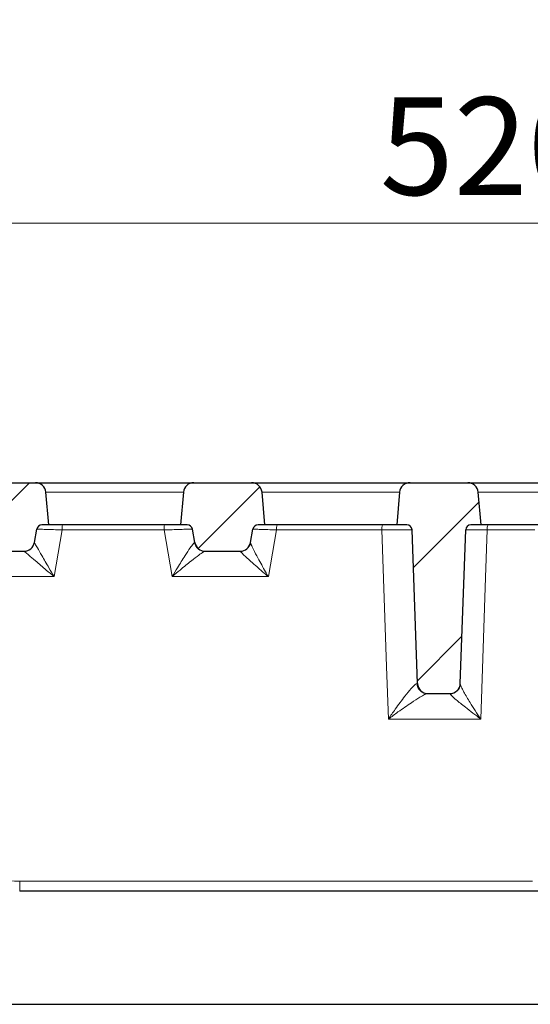
# Model space of a CAD drawing. Units: millimetres. Extents: x 0 to 420, y 0 to 297.
# Drawn here: x 119 to 132, y 235 to 262 of the extents above; entities that cross this region are included whole.
import ezdxf

# ---------------------------------------------------------------- set-up
doc = ezdxf.new("R2010")
doc.units = ezdxf.units.MM
doc.styles.add('SLDTEXTSTYLE0', font='TXT', dxfattribs={"width": 0.605})
doc.dimstyles.new('SLDDIMSTYLE0', dxfattribs={"dimtxt": 2.568319, "dimasz": 2.2, "dimexe": 0, "dimexo": 0.0625, "dimgap": 0.64208, "dimtad": 1, "dimlfac": 7, "dimrnd": 1e-09, "dimzin": 12, "dimdsep": 46, "dimtxsty": 'SLDTEXTSTYLE0', "dimsah": 1, "dimcen": 0.09, "dimadec": 0, "dimazin": 3, "dimtol": 1, "dimtp": 2, "dimtm": 2, "dimtfac": 1, "dimtdec": 0, "dimtofl": 0, "dimtmove": 0, "dimatfit": 3, "dimfxl": 1, "dimfrac": 2, "dimtolj": 1, "dimarcsym": 0})
doc.dimstyles.new('SLDDIMSTYLE1', dxfattribs={"dimtxt": 2.568319, "dimasz": 2.2, "dimexe": 0, "dimexo": 0.0625, "dimgap": 0.64208, "dimtad": 1, "dimdec": 0, "dimlfac": 7, "dimrnd": 1e-09, "dimzin": 12, "dimdsep": 46, "dimtxsty": 'SLDTEXTSTYLE0', "dimsah": 1, "dimcen": 0.09, "dimadec": 0, "dimazin": 3, "dimtfac": 1, "dimtdec": 3, "dimtofl": 0, "dimtmove": 0, "dimatfit": 3, "dimfxl": 1, "dimfrac": 2, "dimtolj": 1, "dimtzin": 12, "dimarcsym": 0})
doc.dimstyles.new('SLDDIMSTYLE3', dxfattribs={"dimtxt": 2.568319, "dimasz": 2.2, "dimexe": 0, "dimexo": 0.0625, "dimgap": 0.64208, "dimtad": 1, "dimlfac": 7, "dimrnd": 1e-09, "dimzin": 12, "dimdsep": 46, "dimtxsty": 'SLDTEXTSTYLE0', "dimsah": 1, "dimcen": 0.09, "dimadec": 0, "dimazin": 3, "dimtol": 1, "dimtm": 2, "dimtfac": 1, "dimtdec": 0, "dimtofl": 0, "dimtmove": 0, "dimatfit": 3, "dimfxl": 1, "dimfrac": 2, "dimtolj": 1, "dimarcsym": 0})
pattern_1 = [(45, (0, 0), (-1.5875, 1.5875), [])]

# ---------------------------------------------------------------- blocks, each defined once
blk = doc.blocks.new('_D')
at = {"color": 7, "linetype": 'Continuous', "lineweight": 0}
for p, q in [((93.968, 249.209), (93.968, 264.013)), ((171.683, 249.209), (171.683, 264.013)), ((93.968, 263.013), (171.683, 263.013))]:
    blk.add_line(p, q, dxfattribs=at)
at = {"color": 7, "linetype": 'Continuous', "lineweight": 18}
for points in [[(93.968, 263.013), (96.168, 262.688), (96.168, 263.338)], [(171.683, 263.013), (169.483, 263.338), (169.483, 262.688)]]:
    blk.add_solid(points, dxfattribs=at)
at = {"color": 7, "linetype": 'Continuous', "lineweight": 18, "attachment_point": 1, "style": 'SLDTEXTSTYLE0'}
for s, insert, char_height in [('544', (128.032, 266.423), 2.6458), ('±2', (134.892, 265.625), 1.8521)]:
    blk.add_mtext(s, dxfattribs=dict(at, insert=insert, char_height=char_height))
blk = doc.blocks.new('_D_4')
at = {"color": 7, "linetype": 'Continuous', "lineweight": 0}
for p, q in [((95.754, 248.138), (95.754, 257.013)), ((169.897, 248.138), (169.897, 257.013)), ((95.754, 256.013), (169.897, 256.013))]:
    blk.add_line(p, q, dxfattribs=at)
at = {"color": 7, "linetype": 'Continuous', "lineweight": 18}
for points in [[(95.754, 256.013), (97.954, 255.688), (97.954, 256.338)], [(169.897, 256.013), (167.697, 256.338), (167.697, 255.688)]]:
    blk.add_solid(points, dxfattribs=at)
at = {"color": 7, "linetype": 'Continuous', "lineweight": 18, "attachment_point": 1, "style": 'SLDTEXTSTYLE0'}
for s, insert, char_height in [('0', (135.981, 261.094), 1.852), ('520', (128.298, 259.423), 2.6458), ('2', (135.981, 258.625), 1.852), ('-', (135.158, 258.625), 1.852)]:
    blk.add_mtext(s, dxfattribs=dict(at, insert=insert, char_height=char_height))
blk = doc.blocks.new('_D_5')
at = {"color": 7, "linetype": 'Continuous', "lineweight": 0}
for p, q in [((86.297, 240.64), (86.297, 271.013)), ((179.354, 240.64), (179.354, 271.013)), ((86.297, 270.013), (179.354, 270.013))]:
    blk.add_line(p, q, dxfattribs=at)
at = {"color": 7, "linetype": 'Continuous', "lineweight": 18}
for points in [[(86.297, 270.013), (88.497, 269.688), (88.497, 270.338)], [(179.354, 270.013), (177.154, 270.338), (177.154, 269.688)]]:
    blk.add_solid(points, dxfattribs=at)
at = {"color": 7, "linetype": 'Continuous', "lineweight": 18, "insert": (129.886, 273.423), "char_height": 2.6458, "attachment_point": 1, "style": 'SLDTEXTSTYLE0'}
blk.add_mtext('651', dxfattribs=at)

msp = doc.modelspace()

# ---------------------------------------------------------------- hatches: boundary and pattern name
at = {"linetype": 'Continuous', "lineweight": 18}
h = msp.add_hatch(dxfattribs=at)
h.set_pattern_fill('DIN 201 grey cast iron', scale=0.5, style=0, pattern_type=2)
h.set_pattern_definition(pattern_1)
edge = h.paths.add_edge_path(flags=0)
edge.add_line((117.0398, 247.8379), (117.2225, 247.8379))
edge.add_arc((117.2225, 247.6951), 0.1429, 10, 90, ccw=False)
edge.add_line((117.3632, 247.7199), (117.4267, 247.3597))
edge.add_arc((117.7081, 247.4094), 0.2857, 190, 270)
edge.add_line((117.7081, 247.1236), (118.6572, 247.1236))
edge.add_arc((118.6572, 247.4094), 0.2857, 270, 350)
edge.add_line((118.9386, 247.3597), (119.0021, 247.7199))
edge.add_arc((119.1427, 247.6951), 0.1429, 90, 170, ccw=False)
edge.add_line((119.1427, 247.8379), (119.3255, 247.8379))
edge.add_line((119.3255, 247.8379), (119.2483, 248.72))
edge.add_arc((118.9637, 248.6951), 0.2857, 5, 90)
edge.add_line((118.9637, 248.9808), (117.4016, 248.9808))
edge.add_arc((117.4016, 248.6951), 0.2857, 90, 175)
edge.add_line((117.117, 248.72), (117.0398, 247.8379))
h = msp.add_hatch(dxfattribs=at)
h.set_pattern_fill('DIN 201 grey cast iron', scale=0.5, style=0, pattern_type=2)
h.set_pattern_definition(pattern_1)
edge = h.paths.add_edge_path(flags=0)
edge.add_line((122.8969, 247.8379), (123.0797, 247.8379))
edge.add_arc((123.0797, 247.6951), 0.1429, 10, 90, ccw=False)
edge.add_line((123.2204, 247.7199), (123.2839, 247.3597))
edge.add_arc((123.5652, 247.4094), 0.2857, 190, 270)
edge.add_line((123.5652, 247.1236), (124.5143, 247.1236))
edge.add_arc((124.5143, 247.4094), 0.2857, 270, 350)
edge.add_line((124.7957, 247.3597), (124.8592, 247.7199))
edge.add_arc((124.9999, 247.6951), 0.1429, 90, 170, ccw=False)
edge.add_line((124.9999, 247.8379), (125.1826, 247.8379))
edge.add_line((125.1826, 247.8379), (125.1055, 248.72))
edge.add_arc((124.8208, 248.6951), 0.2857, 5, 90)
edge.add_line((124.8208, 248.9808), (123.2587, 248.9808))
edge.add_arc((123.2587, 248.6951), 0.2857, 90, 175)
edge.add_line((122.9741, 248.72), (122.8969, 247.8379))
h = msp.add_hatch(dxfattribs=at)
h.set_pattern_fill('DIN 201 grey cast iron', scale=0.5, style=0, pattern_type=2)
h.set_pattern_definition(pattern_1)
edge = h.paths.add_edge_path(flags=0)
edge.add_line((128.7541, 247.8379), (129.0279, 247.8379))
edge.add_arc((129.0279, 247.6951), 0.1429, 2, 90, ccw=False)
edge.add_line((129.1707, 247.7001), (129.3159, 243.5422))
edge.add_arc((129.6014, 243.5522), 0.2857, 182, 270)
edge.add_line((129.6014, 243.2665), (130.1924, 243.2665))
edge.add_arc((130.1924, 243.5522), 0.2857, 270, 358)
edge.add_line((130.478, 243.5422), (130.6232, 247.7001))
edge.add_arc((130.766, 247.6951), 0.1429, 90, 178, ccw=False)
edge.add_line((130.766, 247.8379), (131.0398, 247.8379))
edge.add_line((131.0398, 247.8379), (130.9626, 248.72))
edge.add_arc((130.678, 248.6951), 0.2857, 5, 90)
edge.add_line((130.678, 248.9808), (129.1159, 248.9808))
edge.add_arc((129.1159, 248.6951), 0.2857, 90, 175)
edge.add_line((128.8312, 248.72), (128.7541, 247.8379))

# ---------------------------------------------------------------- linework, layer by layer
at = {"color": 7, "linetype": 'Continuous', "lineweight": 25}
for p, q in [((117.4016, 248.9808), (118.9637, 248.9808)), ((118.9637, 248.9808), (123.2587, 248.9808)), ((123.2587, 248.9808), (124.8208, 248.9808)), ((124.8208, 248.9808), (129.1159, 248.9808)), ((129.1159, 248.9808), (130.678, 248.9808)), ((130.678, 248.9808), (134.973, 248.9808)), ((119.3255, 247.8379), (119.2483, 248.72)), ((122.9741, 248.72), (122.8969, 247.8379)), ((125.1826, 247.8379), (125.1055, 248.72)), ((128.8312, 248.72), (128.7541, 247.8379)), ((131.0398, 247.8379), (130.9626, 248.72)), ((119.3255, 247.8379), (119.1427, 247.8379)), ((122.8969, 247.8379), (119.3255, 247.8379)), ((123.0797, 247.8379), (122.8969, 247.8379)), ((125.1826, 247.8379), (124.9999, 247.8379)), ((128.7541, 247.8379), (125.1826, 247.8379)), ((129.0279, 247.8379), (128.7541, 247.8379)), ((131.0398, 247.8379), (130.766, 247.8379)), ((134.6112, 247.8379), (131.0398, 247.8379)), ((118.9386, 247.3597), (119.0021, 247.7199)), ((123.2839, 247.3597), (123.2204, 247.7199)), ((124.7957, 247.3597), (124.8592, 247.7199)), ((129.3159, 243.5422), (129.1707, 247.7001)), ((130.478, 243.5422), (130.6232, 247.7001)), ((117.7081, 247.1236), (118.6572, 247.1236)), ((123.5652, 247.1236), (124.5143, 247.1236)), ((129.6014, 243.2665), (130.1924, 243.2665)), ((132.3741, 237.9094), (118.5398, 237.9094)), ((147.1112, 237.9094), (132.3741, 237.9094)), ((100.9741, 234.8479), (164.6769, 234.8479))]:
    msp.add_line(p, q, dxfattribs=at)
at = {"color": 8, "linetype": 'Continuous', "lineweight": 18}
for p, q in [((122.9741, 248.72), (119.2483, 248.72)), ((128.8312, 248.72), (125.1055, 248.72)), ((134.6884, 248.72), (130.9626, 248.72)), ((119.6924, 247.7001), (119.4712, 246.4343)), ((122.4515, 247.7001), (119.6924, 247.7001)), ((122.6727, 246.4343), (122.4515, 247.7001)), ((125.4981, 247.7001), (125.2768, 246.4343)), ((128.353, 247.7001), (125.4981, 247.7001)), ((132.4957, 247.7001), (131.2079, 247.7001)), ((119.4712, 246.4343), (116.867, 246.4343)), ((125.2768, 246.4343), (122.6727, 246.4343)), ((131.0303, 242.5771), (128.5301, 242.5771)), ((118.5466, 238.1851), (132.4303, 238.1851))]:
    msp.add_line(p, q, dxfattribs=at)
at = {"color": 8, "linetype": 'Continuous', "lineweight": 18, "flags": 128}
for points in [[(128.5301, 242.5771), (128.4808, 244.0037), (128.353, 247.7001)], [(131.2079, 247.7001), (131.1632, 246.4108), (131.0303, 242.5771)]]:
    msp.add_lwpolyline(points, dxfattribs=at)
at = {"color": 7, "linetype": 'Continuous', "lineweight": 25}
for centre, radius, start, end in [((118.9637, 248.6951), 0.2857, 5, 90), ((123.2587, 248.6951), 0.2857, 90, 175), ((124.8208, 248.6951), 0.2857, 5, 90), ((129.1159, 248.6951), 0.2857, 90, 175), ((130.678, 248.6951), 0.2857, 5, 90), ((119.1427, 247.6951), 0.1429, 90, 170), ((123.0797, 247.6951), 0.1429, 10, 90), ((124.9999, 247.6951), 0.1429, 90, 170), ((129.0279, 247.6951), 0.1429, 2, 90), ((130.766, 247.6951), 0.1429, 90, 178), ((118.6572, 247.4094), 0.2857, 270, 350), ((123.5652, 247.4094), 0.2857, 190, 270), ((124.5143, 247.4094), 0.2857, 270, 350), ((129.6014, 243.5522), 0.2857, 182, 270), ((130.1924, 243.5522), 0.2857, 270, 358)]:
    msp.add_arc(centre, radius, start, end, dxfattribs=at)
at = {"color": 8, "linetype": 'Continuous', "lineweight": 18}
for centre, radius, start, end in [((120.595, 247.7337), 0.9032, 173.37215, 182.13361), ((122.9312, 247.7335), 0.4809, 167.46297, 183.99203), ((125.8197, 247.7333), 0.3233, 161.10976, 185.89728), ((128.603, 247.7329), 0.2521, 155.38364, 187.49051), ((131.4158, 247.7325), 0.2104, 149.92382, 188.86184), ((123.5601, 247.4082), 0.2845, 190.02802, 269.87031), ((124.5145, 247.4069), 0.2852, 270.28407, 349.94065), ((129.5862, 243.5495), 0.283, 181.86673, 269.51639), ((130.1937, 243.5436), 0.2842, 271.02787, 357.7438), ((115.6765, 238.1178), 2.8709, 355.83673, 1.34363)]:
    msp.add_arc(centre, radius, start, end, dxfattribs=at)
for points, knots in [([(119.6924, 247.7001), (119.6112, 247.7028), (119.4485, 247.7083), (119.2364, 247.7148), (119.0816, 247.7191), (119.0105, 247.7205), (119.0042, 247.72), (119.0021, 247.7199)], [0, 0, 0, 0, 0.22368023, 0.44781114, 0.6700751, 0.88922391, 1, 1, 1, 1]), ([(123.2204, 247.7199), (123.2125, 247.7204), (123.1968, 247.7213), (123.0759, 247.7191), (122.8977, 247.7145), (122.6796, 247.7079), (122.5255, 247.7026), (122.4515, 247.7001)], [0, 0, 0, 0, 0.2022627, 0.404466, 0.6067447, 0.8109379, 1, 1, 1, 1]), ([(125.4981, 247.7001), (125.4179, 247.7028), (125.2573, 247.7082), (125.0556, 247.7147), (124.9147, 247.7189), (124.8632, 247.7201), (124.8599, 247.7199), (124.8592, 247.7199)], [0, 0, 0, 0, 0.2345301, 0.4695256, 0.7025939, 0.9324529, 1, 1, 1, 1]), ([(129.1707, 247.7001), (129.1628, 247.7007), (129.147, 247.7018), (129.0238, 247.7027), (128.8427, 247.7027), (128.6093, 247.7019), (128.4408, 247.7007), (128.353, 247.7001)], [0, 0, 0, 0, 0.1966317, 0.3932998, 0.5898087, 0.7862043, 1, 1, 1, 1]), ([(131.2079, 247.7001), (131.1304, 247.7005), (130.9754, 247.7013), (130.7874, 247.7017), (130.6608, 247.7014), (130.6245, 247.7006), (130.6233, 247.7001), (130.6232, 247.7001)], [0, 0, 0, 0, 0.24288699, 0.48579891, 0.7285968, 0.97136262, 1, 1, 1, 1]), ([(118.9386, 247.3597), (118.9414, 247.3539), (118.9448, 247.347), (118.9714, 247.2993), (119.0245, 247.2059), (119.1513, 246.9854), (119.3095, 246.7122), (119.4242, 246.5149), (119.4708, 246.435), (119.4712, 246.4343)], [0, 0, 0, 0, 0.1224434, 0.1455211, 0.2965022, 0.5124872, 0.8029357, 0.9982916, 1, 1, 1, 1]), ([(122.6727, 246.4343), (122.6731, 246.435), (122.72, 246.5155), (122.8368, 246.7129), (123.0054, 246.986), (123.1506, 247.2057), (123.2198, 247.2988), (123.26, 247.3461), (123.2708, 247.3529), (123.2799, 247.3586)], [0, 0, 0, 0, 0.0017101, 0.1983323, 0.487762, 0.7033122, 0.8543649, 0.877401, 1, 1, 1, 1]), ([(124.7952, 247.3571), (124.7974, 247.345), (124.7999, 247.3308), (124.8256, 247.2688), (124.8789, 247.1563), (125.0093, 246.908), (125.1537, 246.6486), (125.2509, 246.4792), (125.2764, 246.435), (125.2768, 246.4343)], [0, 0, 0, 0, 0.13458054, 0.1579144, 0.32255638, 0.56591238, 0.88702265, 0.99822892, 1, 1, 1, 1]), ([(119.4712, 246.4343), (119.4706, 246.4348), (119.4001, 246.4948), (119.2265, 246.6428), (118.9861, 246.8472), (118.7921, 247.0114), (118.7099, 247.0804), (118.6682, 247.1151), (118.6622, 247.1198), (118.6572, 247.1236)], [0, 0, 0, 0, 0.0017049, 0.1971945, 0.4877278, 0.7036307, 0.8545084, 0.8777579, 1, 1, 1, 1]), ([(123.5595, 247.1236), (123.5482, 247.1198), (123.5349, 247.1153), (123.4797, 247.0808), (123.3818, 247.012), (123.1699, 246.8481), (122.9196, 246.6436), (122.744, 246.4953), (122.6733, 246.4348), (122.6727, 246.4343)], [0, 0, 0, 0, 0.1224015, 0.1456069, 0.296557, 0.512025, 0.8015375, 0.9982934, 1, 1, 1, 1]), ([(125.2768, 246.4343), (125.2762, 246.4348), (125.2376, 246.468), (125.09, 246.595), (124.8679, 246.7892), (124.6623, 246.9743), (124.5744, 247.0576), (124.5293, 247.1032), (124.522, 247.1132), (124.5159, 247.1218)], [0, 0, 0, 0, 0.0017675, 0.1130556, 0.4343115, 0.6776167, 0.8421495, 0.8657083, 1, 1, 1, 1]), ([(128.5301, 242.5771), (128.5306, 242.5778), (128.5906, 242.6665), (128.7376, 242.8785), (128.9494, 243.1655), (129.1319, 243.3893), (129.2211, 243.4823), (129.2737, 243.5281), (129.29, 243.5348), (129.3034, 243.5403)], [0, 0, 0, 0, 0.0016079, 0.2155235, 0.5168746, 0.7274093, 0.8666155, 0.8903232, 1, 1, 1, 1]), ([(130.4776, 243.5324), (130.4814, 243.5137), (130.4858, 243.4917), (130.519, 243.4158), (130.5882, 243.281), (130.7622, 242.9868), (130.9286, 242.729), (131.0299, 242.5778), (131.0303, 242.5771)], [0, 0, 0, 0, 0.1371384, 0.1606019, 0.3295734, 0.6061531, 0.9982845, 1, 1, 1, 1]), ([(129.5838, 243.2665), (129.5685, 243.2631), (129.5499, 243.2589), (129.4833, 243.227), (129.3664, 243.1611), (129.1186, 243.001), (128.8239, 242.7947), (128.6161, 242.6417), (128.5308, 242.5776), (128.5301, 242.5771)], [0, 0, 0, 0, 0.1094447, 0.1333461, 0.2724291, 0.4828582, 0.7843072, 0.9983954, 1, 1, 1, 1]), ([(131.0303, 242.5771), (131.0297, 242.5776), (130.885, 242.6865), (130.6443, 242.8716), (130.3845, 243.0821), (130.2754, 243.178), (130.2195, 243.2315), (130.2083, 243.2466), (130.1988, 243.2595)], [0, 0, 0, 0, 0.0017121, 0.3941198, 0.6706793, 0.83952, 0.8633017, 1, 1, 1, 1]), ([(106.1453, 241.4962), (106.7328, 241.1763), (107.9077, 240.5366), (109.781, 239.7522), (111.7277, 239.1073), (113.461, 238.6916), (114.9307, 238.4392), (116.1272, 238.2938), (117.3336, 238.2022), (118.1422, 238.1908), (118.5466, 238.1851)], [0, 0, 0, 0, 0.15495084, 0.30989904, 0.46925071, 0.62859977, 0.72098043, 0.81336094, 0.90668047, 1, 1, 1, 1])]:
    msp.add_open_spline(points, degree=3, knots=knots, dxfattribs=at)

# ---------------------------------------------------------------- dimensions: what is measured, and where the dimension line sits
at = {"color": 7, "linetype": 'Continuous', "lineweight": 18}
for base, p1, p2, dimstyle, picture, middle in [((179.3541, 270.0126), (86.2969, 240.3397), (179.3541, 240.3397), 'SLDDIMSTYLE1', '_D_5', (132.8255, 270.0126)), ((171.6826, 263.0126), (93.9684, 248.9094), (171.6826, 248.9094), 'SLDDIMSTYLE0', '_D', (132.8255, 263.0126)), ((169.8969, 256.0126), (95.7541, 247.8379), (169.8969, 247.8379), 'SLDDIMSTYLE3', '_D_4', (132.8255, 256.0126))]:
    dim = msp.add_linear_dim(base=base, p1=p1, p2=p2, dimstyle=dimstyle, dxfattribs=at)
    dim.commit()
    dim.dimension.update_dxf_attribs({"geometry": picture, "text_midpoint": middle, "dimtype": 160})

doc.saveas('drawing.dxf')
